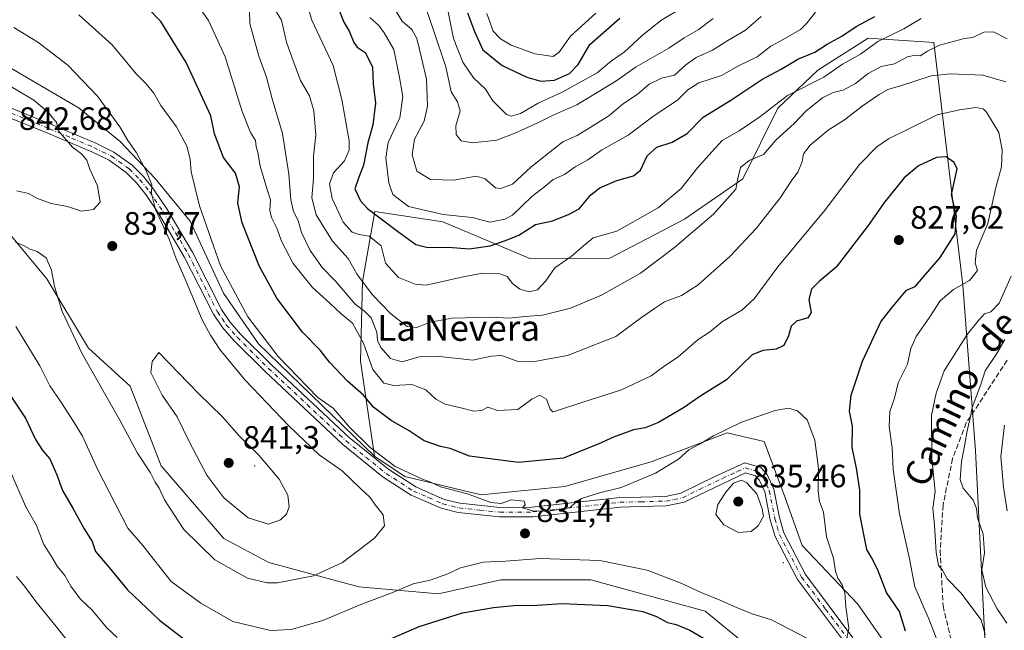
# Model space of a CAD drawing. Units: metres. Extents: x 620890 to 624341, y 4741060 to 4743434.
# Drawn here: x 623274 to 623580, y 4743037 to 4743227 of the extents above; entities that cross this region are included whole.
import ezdxf
from ezdxf.enums import TextEntityAlignment as Align

# ---------------------------------------------------------------- set-up
doc = ezdxf.new("R2010")
doc.units = ezdxf.units.M
doc.header["$MEASUREMENT"] = 0
doc.linetypes.add('DGN Style 3', pattern=[2.307223, 1.648017, -0.659207])
doc.linetypes.add('DGN Style 4', pattern=[2.638475, 1.318413, -0.659207, 0.001648, -0.659207])
for name, color, linetype, lineweight in [('Arbolado forestal CxS', 92, 'Continuous', 0), ('Centroide de Edificación ligera', 7, 'Continuous', 0), ('Cortafuegos CxS', 92, 'Continuous', 0), ('Curva de nivel maestra', 30, 'Continuous', 30), ('Curva de nivel normal', 30, 'Continuous', 0), ('Pista no pavimentada Cxs', 111, 'Continuous', 0), ('Pista no pavimentada eje', 91, 'DGN Style 4', 0), ('Punto de cota en terreno', 7, 'Continuous', 0), ('Rótulo de punto de cota en terreno', 7, 'Continuous', 0), ('Senda', 7, 'DGN Style 3', 0), ('Texto cartográfico', 7, 'Continuous', 0)]:
    doc.layers.add(name, color=color, linetype=linetype, lineweight=lineweight)
doc.styles.add('Style-Arial', font='txt')

# ---------------------------------------------------------------- blocks, each defined once
blk = doc.blocks.new('5PATER')
at = {"layer": 'Punto de cota en terreno', "linetype": 'Continuous', "lineweight": 0}
h = blk.add_hatch(color=51, dxfattribs=at)
edge = h.paths.add_edge_path()
edge.add_ellipse((0, 0), major_axis=(-0.11, -0.111), ratio=0.999422, start_angle=0, end_angle=360)

msp = doc.modelspace()

# ---------------------------------------------------------------- linework, layer by layer
at = {"layer": 'Arbolado forestal CxS', "color": 92, "linetype": 'Continuous', "lineweight": 0}
for points in [[(623143.7497, 4743331.0955, 863.5203), (623152.7421, 4743317.2075, 865.4171), (623164.2721, 4743298.3947, 864.5082), (623183.0841, 4743279.5819, 856.7754), (623197.0415, 4743262.5897, 851.1542), (623230.8831, 4743236.3557, 842.1386), (623250.9037, 4743222.6535, 839.5444), (623267.8263, 4743213.5877, 838.1682), (623292.6057, 4743199.0821, 837.1868), (623305.2975, 4743188.8073, 835.8486), (623316.1761, 4743177.3239, 834.5074), (623327.0547, 4743164.0273, 832.8549), (623337.3289, 4743141.6649, 831.52), (623348.2073, 4743125.9509, 830.7408), (623384.2483, 4743091.0991, 829.9181)], [(623573.5281, 4743032.5401, 814.9038), (623570.6193, 4743092.8051, 808.4186), (623566.6835, 4743144.1491, 820.2619), (623557.6471, 4743219.4891, 807.7586), (623537.2781, 4743220.8303, 802.0968), (623521.6651, 4743210.8695, 801.6276), (623509.2779, 4743199.0929, 803.9113), (623498.4377, 4743177.1949, 808.538), (623480.3533, 4743164.6251, 806.9097), (623457.1733, 4743152.5483, 805.8527), (623432.3953, 4743152.4975, 802.9651), (623405.4027, 4743163.8189, 795.4541), (623384.3479, 4743167.0461, 799.0476), (623382.1613, 4743154.7469, 806.7047), (623380.4895, 4743145.3419, 809.9354), (623379.8929, 4743120.5521, 821.2769), (623384.2483, 4743091.0991, 829.9181), (623348.2073, 4743125.9509, 830.7408), (623337.3289, 4743141.6649, 831.52), (623327.0547, 4743164.0273, 832.8549), (623316.1761, 4743177.3239, 834.5074), (623305.2975, 4743188.8073, 835.8486), (623292.6057, 4743199.0821, 837.1868), (623267.8263, 4743213.5877, 838.1682)], [(623549.0953, 4743023.6395, 826.9123), (623534.0535, 4743045.1289, 829.1768), (623516.8625, 4743063.3951, 832.7139), (623511.4905, 4743078.4375, 833.9983), (623505.0441, 4743095.6291, 832.2532), (623493.5919, 4743098.2939, 829.341), (623470.3249, 4743089.3911, 827.5875), (623443.2157, 4743081.6525, 827.0556), (623417.2539, 4743079.1047, 828.7288), (623393.5731, 4743084.7239, 829.9305), (623384.2483, 4743091.0991, 829.9181), (623379.8929, 4743120.5521, 821.2769), (623380.4895, 4743145.3419, 809.9354), (623382.1613, 4743154.7469, 806.7047), (623384.3479, 4743167.0461, 799.0476), (623405.4027, 4743163.8189, 795.4541), (623432.3953, 4743152.4975, 802.9651), (623457.1733, 4743152.5483, 805.8527), (623480.3533, 4743164.6251, 806.9097), (623498.4377, 4743177.1949, 808.538), (623509.2779, 4743199.0929, 803.9113), (623521.6651, 4743210.8695, 801.6276), (623537.2781, 4743220.8303, 802.0968), (623557.6471, 4743219.4891, 807.7586), (623566.6835, 4743144.1491, 820.2619), (623570.6193, 4743092.8051, 808.4186), (623573.5281, 4743032.5401, 814.9038)], [(623579.5069, 4742974.8459, 824.4146), (623573.5281, 4743032.5401, 814.9038), (623570.6193, 4743092.8051, 808.4186), (623566.6835, 4743144.1491, 820.2619), (623557.6471, 4743219.4891, 807.7586), (623537.2781, 4743220.8303, 802.0968), (623521.6651, 4743210.8695, 801.6276), (623509.2779, 4743199.0929, 803.9113), (623498.4377, 4743177.1949, 808.538), (623480.3533, 4743164.6251, 806.9097), (623457.1733, 4743152.5483, 805.8527), (623432.3953, 4743152.4975, 802.9651), (623405.4027, 4743163.8189, 795.4541), (623384.3479, 4743167.0461, 799.0476), (623382.1613, 4743154.7469, 806.7047), (623380.4895, 4743145.3419, 809.9354), (623379.8929, 4743120.5521, 821.2769), (623384.2483, 4743091.0991, 829.9181)], [(623208.7057, 4743206.6049, 851.2862), (623221.9213, 4743200.0827, 847.5815), (623238.3063, 4743189.1591, 843.3255), (623252.7609, 4743176.8985, 839.3677), (623266.5159, 4743165.4719, 836.7252), (623282.6323, 4743146.1313, 834.3218), (623295.5253, 4743124.6419, 835.6532), (623308.4187, 4743112.8227, 837.6224), (623318.0883, 4743088.1099, 836.1891), (623337.4279, 4743065.5459, 837.4854), (623351.3957, 4743058.0245, 837.4166), (623379.3315, 4743050.5031, 832.7304), (623404.0441, 4743048.3537, 829.0265), (623423.3843, 4743052.6515, 828.2746), (623451.3203, 4743052.6511, 828.3767), (623486.7773, 4743042.9805, 828.2429), (623505.0427, 4743027.9379, 826.5595), (623511.4893, 4743019.3421, 825.0686), (623534.0523, 4742993.5547, 822.5636), (623553.3923, 4742974.2141, 822.3845), (623564.1363, 4742952.7247, 820.8824), (623583.4761, 4742931.2353, 822.9754)], [(623266.5159, 4743165.4719, 836.7252), (623282.6323, 4743146.1313, 834.3218), (623295.5253, 4743124.6419, 835.6532), (623308.4187, 4743112.8227, 837.6224), (623318.0883, 4743088.1099, 836.1891), (623337.4279, 4743065.5459, 837.4854), (623351.3957, 4743058.0245, 837.4166), (623379.3315, 4743050.5031, 832.7304), (623404.0441, 4743048.3537, 829.0265), (623423.3843, 4743052.6515, 828.2746), (623451.3203, 4743052.6511, 828.3767), (623486.7773, 4743042.9805, 828.2429), (623505.0427, 4743027.9379, 826.5595), (623511.4893, 4743019.3421, 825.0686), (623534.0523, 4742993.5547, 822.5636), (623553.3923, 4742974.2141, 822.3845), (623564.1363, 4742952.7247, 820.8824), (623583.4761, 4742931.2353, 822.9754)], [(623384.2483, 4743091.0991, 829.9181), (623393.5731, 4743084.7239, 829.9305), (623417.2539, 4743079.1047, 828.7288), (623443.2157, 4743081.6525, 827.0556), (623470.3249, 4743089.3911, 827.5875), (623493.5919, 4743098.2939, 829.341), (623505.0441, 4743095.6291, 832.2532), (623511.4905, 4743078.4375, 833.9983), (623516.8625, 4743063.3951, 832.7139), (623534.0535, 4743045.1289, 829.1768), (623549.0953, 4743023.6395, 826.9123), (623563.0629, 4743003.2245, 824.4865), (623579.5069, 4742974.8459, 824.4146)]]:
    msp.add_polyline3d(points, dxfattribs=at)
at = {"layer": 'Centroide de Edificación ligera', "color": 7, "linetype": 'Continuous', "lineweight": 0}
for p in [(623347, 4743088, 840.6591), (623511, 4743058, 834.6406)]:
    msp.add_point(p, dxfattribs=at)
at = {"layer": 'Cortafuegos CxS', "color": 92, "linetype": 'Continuous', "lineweight": 0}
for points in [[(623143.7497, 4743331.0955, 863.5203), (623152.7421, 4743317.2075, 865.4171), (623164.2721, 4743298.3947, 864.5082), (623183.0841, 4743279.5819, 856.7754), (623197.0415, 4743262.5897, 851.1542), (623230.8831, 4743236.3557, 842.1386), (623250.9037, 4743222.6535, 839.5444), (623267.8263, 4743213.5877, 838.1682), (623292.6057, 4743199.0821, 837.1868), (623305.2975, 4743188.8073, 835.8486), (623316.1761, 4743177.3239, 834.5074), (623327.0547, 4743164.0273, 832.8549), (623337.3289, 4743141.6649, 831.52), (623348.2073, 4743125.9509, 830.7408), (623384.2483, 4743091.0991, 829.9181)], [(623267.8263, 4743213.5877, 838.1682), (623292.6057, 4743199.0821, 837.1868), (623305.2975, 4743188.8073, 835.8486), (623316.1761, 4743177.3239, 834.5074), (623327.0547, 4743164.0273, 832.8549), (623337.3289, 4743141.6649, 831.52), (623348.2073, 4743125.9509, 830.7408), (623384.2483, 4743091.0991, 829.9181), (623393.5731, 4743084.7239, 829.9305), (623417.2539, 4743079.1047, 828.7288), (623443.2157, 4743081.6525, 827.0556), (623470.3249, 4743089.3911, 827.5875), (623493.5919, 4743098.2939, 829.341), (623505.0441, 4743095.6291, 832.2532), (623511.4905, 4743078.4375, 833.9983), (623516.8625, 4743063.3951, 832.7139), (623534.0535, 4743045.1289, 829.1768), (623549.0953, 4743023.6395, 826.9123), (623563.0629, 4743003.2245, 824.4865), (623579.5069, 4742974.8459, 824.4146), (623587.2987, 4742970.0359, 823.2958)], [(623208.7057, 4743206.6049, 851.2862), (623221.9213, 4743200.0827, 847.5815), (623238.3063, 4743189.1591, 843.3255), (623252.7609, 4743176.8985, 839.3677), (623266.5159, 4743165.4719, 836.7252), (623282.6323, 4743146.1313, 834.3218), (623295.5253, 4743124.6419, 835.6532), (623308.4187, 4743112.8227, 837.6224), (623318.0883, 4743088.1099, 836.1891), (623337.4279, 4743065.5459, 837.4854), (623351.3957, 4743058.0245, 837.4166), (623379.3315, 4743050.5031, 832.7304), (623404.0441, 4743048.3537, 829.0265), (623423.3843, 4743052.6515, 828.2746), (623451.3203, 4743052.6511, 828.3767), (623486.7773, 4743042.9805, 828.2429), (623505.0427, 4743027.9379, 826.5595), (623511.4893, 4743019.3421, 825.0686), (623534.0523, 4742993.5547, 822.5636), (623553.3923, 4742974.2141, 822.3845), (623564.1363, 4742952.7247, 820.8824), (623583.4761, 4742931.2353, 822.9754)], [(623583.4761, 4742931.2353, 822.9754), (623564.1363, 4742952.7247, 820.8824), (623553.3923, 4742974.2141, 822.3845), (623534.0523, 4742993.5547, 822.5636), (623511.4893, 4743019.3421, 825.0686), (623505.0427, 4743027.9379, 826.5595), (623486.7773, 4743042.9805, 828.2429), (623451.3203, 4743052.6511, 828.3767), (623423.3843, 4743052.6515, 828.2746), (623404.0441, 4743048.3537, 829.0265), (623379.3315, 4743050.5031, 832.7304), (623351.3957, 4743058.0245, 837.4166), (623337.4279, 4743065.5459, 837.4854), (623318.0883, 4743088.1099, 836.1891), (623308.4187, 4743112.8227, 837.6224), (623295.5253, 4743124.6419, 835.6532), (623282.6323, 4743146.1313, 834.3218), (623266.5159, 4743165.4719, 836.7252)], [(623384.2483, 4743091.0991, 829.9181), (623393.5731, 4743084.7239, 829.9305), (623417.2539, 4743079.1047, 828.7288), (623443.2157, 4743081.6525, 827.0556), (623470.3249, 4743089.3911, 827.5875), (623493.5919, 4743098.2939, 829.341), (623505.0441, 4743095.6291, 832.2532), (623511.4905, 4743078.4375, 833.9983), (623516.8625, 4743063.3951, 832.7139), (623534.0535, 4743045.1289, 829.1768), (623549.0953, 4743023.6395, 826.9123), (623563.0629, 4743003.2245, 824.4865), (623579.5069, 4742974.8459, 824.4146)]]:
    msp.add_polyline3d(points, dxfattribs=at)
at = {"layer": 'Curva de nivel maestra', "color": 30, "linetype": 'Continuous', "lineweight": 30, "flags": 128}
for points, elevation in [([(623548.84, 4743036.8101), (623546.96, 4743042.8501), (623542.99, 4743048.7901), (623540.14, 4743056.0001), (623538.31, 4743059.5901), (623536.91, 4743062.1301), (623534.71, 4743073.0301), (623534.66, 4743080.5701), (623533.65, 4743087.3801), (623532.34, 4743093.7501), (623532.39, 4743100.4001), (623531.49, 4743105.0401), (623532.02, 4743110.0401), (623535.54, 4743120.5301), (623541.25, 4743132.7601), (623544.51, 4743136.9801), (623549.14, 4743142.6201), (623551.84, 4743143.8001), (623559.63, 4743152.7201), (623564.22, 4743160.1001), (623564.72, 4743165.5701), (623563.13, 4743172.3001), (623564.2, 4743176.9401), (623564.85, 4743180.3201), (623563.98, 4743182.2101), (623561.5, 4743184.0201), (623558.46, 4743183.8501), (623552.89, 4743181.1801), (623548.47, 4743177.4801), (623542.33, 4743169.9401), (623537.28, 4743162.6501), (623527.4, 4743149.7401), (623522.15, 4743145.3601), (623519.72, 4743142.9401), (623518.9, 4743139.7701), (623519.6, 4743135.6801), (623518.62, 4743134.0101), (623515.09, 4743132.9701), (623513.41, 4743131.4701), (623512.57, 4743128.4001), (623511.14, 4743125.4201), (623508.8, 4743124.3201), (623504.65, 4743123.8401), (623501.28, 4743122.5201), (623498.07, 4743119.4801), (623493.38, 4743114.7801), (623485.06, 4743109.6101), (623479.98, 4743106.1201), (623472.24, 4743101.5401), (623468.1, 4743099.8801), (623464.54, 4743099.2301), (623458.36, 4743097.0101), (623453.54, 4743094.7601), (623449.68, 4743093.2601), (623442.84, 4743090.4201), (623428.84, 4743089.1401), (623413.65, 4743091.0401), (623407.65, 4743093.4301), (623404.65, 4743094.1001), (623399.65, 4743095.8301), (623394.99, 4743099.0001), (623389.32, 4743102.1201), (623383.99, 4743106.2301), (623380.78, 4743110.0601), (623375.85, 4743114.3501), (623370.25, 4743120.2401), (623367.36, 4743124.0201), (623361.84, 4743129.5601), (623353.88, 4743140.1001), (623348.46, 4743150.1801), (623343.2, 4743163.5201), (623341.82, 4743169.6001), (623342.31, 4743174.6801), (623341.14, 4743178.9801), (623337.4, 4743183.7801), (623334.56, 4743191.1701), (623333.47, 4743196.7701), (623325.81, 4743213.3101), (623317.94, 4743226.0101), (623310.03, 4743234.2601)], 825), ([(623373.03, 4743230.0201), (623374.62, 4743226.0501), (623376.49, 4743222.8201), (623377.79, 4743219.5001), (623378.84, 4743218.0801), (623381.33, 4743216.3901), (623383.61, 4743211.9401), (623383.83, 4743206.8001), (623384.54, 4743200.7101), (623383.66, 4743193.9101), (623382.13, 4743188.3101), (623380.83, 4743181.4101), (623379.22, 4743177.3601), (623378.08, 4743174.1101), (623379.89, 4743170.3301), (623382.01, 4743168.0001), (623391.36, 4743160.8801), (623396.98, 4743156.7501), (623400.77, 4743155.8501), (623407.1, 4743155.9901), (623413.54, 4743155.4201), (623420.04, 4743156.3601), (623424.54, 4743157.9501), (623428.98, 4743159.6501), (623434.16, 4743163.0101), (623439.4, 4743164.1801), (623444.37, 4743166.1401), (623447.66, 4743167.8901), (623451.31, 4743172.1601), (623454.07, 4743174.3801), (623459.32, 4743176.6201), (623464.51, 4743178.0701), (623466.65, 4743179.8401), (623468.75, 4743184.3601), (623471.77, 4743187.0401), (623476.53, 4743188.5301), (623481.21, 4743191.2901), (623486.16, 4743196.2701), (623494.67, 4743201.5601), (623504.32, 4743207.9701), (623510.28, 4743211.2401), (623515.48, 4743214.2801), (623520.79, 4743216.5301), (623524.53, 4743218.9401), (623529.12, 4743221.4601), (623533.52, 4743224.4801), (623539.35, 4743227.5901)], 800), ([(623413.05, 4743228.7101), (623415.22, 4743222.9301), (623417.79, 4743217.1901), (623423.8, 4743212.3201), (623431.49, 4743208.6901), (623435.82, 4743207.4801), (623439.98, 4743207.7901), (623444.72, 4743209.8301), (623447.32, 4743212.7101), (623450.99, 4743218.8301), (623460.32, 4743227.0601)], 775), ([(623270.18, 4743111.6101), (623275.97, 4743102.8401), (623279.12, 4743096.3101), (623281.35, 4743092.7901), (623283.54, 4743090.2401), (623285.74, 4743085.2601), (623287.49, 4743080.4501), (623290.79, 4743074.7601), (623294.15, 4743068.5601), (623296.62, 4743064.5701), (623297.69, 4743061.5001), (623301.91, 4743056.5701), (623307.58, 4743049.5701), (623317.53, 4743040.1901), (623326.54, 4743033.2001)], 825), ([(623386.34, 4743033.1601), (623398.04, 4743038.2401), (623411.51, 4743042.4701), (623421.1, 4743044.1401), (623427.36, 4743044.6801), (623434.53, 4743044.8601), (623442.31, 4743045.3101), (623456.61, 4743044.6801), (623467.43, 4743042.8301), (623471.64, 4743041.3001), (623475.08, 4743039.4401), (623477.79, 4743038.8001), (623482.01, 4743037.1101), (623488.74, 4743033.1701)], 825)]:
    msp.add_lwpolyline(points, dxfattribs=dict(at, elevation=elevation))
at = {"layer": 'Curva de nivel normal', "color": 30, "linetype": 'Continuous', "lineweight": 0, "flags": 128}
for points, elevation in [([(623560.57, 4743029.0001), (623556.32, 4743040.0401), (623551.8, 4743050.5201), (623550.12, 4743059.2101), (623547.04, 4743073.1901), (623545.04, 4743086.9801), (623544.78, 4743093.6501), (623543.75, 4743100.3101), (623544, 4743104.9801), (623545.47, 4743109.0901), (623546.62, 4743113.8701), (623549.48, 4743119.6201), (623550.51, 4743124.5001), (623552.17, 4743128.2401), (623556.65, 4743134.6201), (623559.66, 4743139.2601), (623563.7, 4743142.7801), (623568.75, 4743145.6101), (623571.15, 4743148.7201), (623570.44, 4743151.0901), (623570.92, 4743155.0101), (623574.41, 4743163.2901), (623576.86, 4743174.5201), (623578.62, 4743180.9401), (623578.81, 4743186.1701), (623577.82, 4743191.5401), (623574.02, 4743197.8901), (623572.91, 4743198.9501), (623570.69, 4743199.3601), (623565.65, 4743198.6101), (623558.65, 4743197.0401), (623543.63, 4743189.6201), (623539.96, 4743187.1401), (623534.65, 4743181.6101), (623523.99, 4743167.5201), (623509.32, 4743149.8401), (623501.93, 4743139.9101), (623498.11, 4743136.3701), (623492.13, 4743132.9201), (623488.12, 4743129.5501), (623484.52, 4743127.2501), (623478.38, 4743121.8801), (623473.92, 4743118.9001), (623470.03, 4743116.0601), (623460.78, 4743111.6601), (623448.81, 4743107.8101), (623440.68, 4743105.1401), (623439.53, 4743104.8901), (623438.67, 4743105.6401), (623437.49, 4743108.8201), (623435.39, 4743110.0701), (623432.99, 4743108.7401), (623428.66, 4743105.5401), (623422.34, 4743105.3001), (623419.35, 4743106.3401), (623417.42, 4743105.2801), (623415.01, 4743105.0101), (623411.02, 4743106.1001), (623406.1, 4743107.2001), (623403.18, 4743108.8001), (623400.13, 4743111.6901), (623395.76, 4743113.3801), (623390.18, 4743113.0001), (623387.14, 4743113.7601), (623383.68, 4743118.0001), (623380.8, 4743126.1301), (623377.42, 4743132.3401), (623373.9, 4743135.2501), (623370.37, 4743138.6201), (623365, 4743143.4901), (623358.93, 4743150.8901), (623355.33, 4743157.8101), (623353.87, 4743161.8601), (623352.24, 4743165.1901), (623351.74, 4743167.4201), (623351.93, 4743170.6501), (623350.79, 4743174.1401), (623348.73, 4743181.1001), (623348.06, 4743185.3901), (623347.52, 4743187.1201), (623347.28, 4743189.0301), (623345.7, 4743191.5201), (623343.19, 4743198.0801), (623337.88, 4743215.1001), (623332.71, 4743226.3701), (623327.12, 4743234.2601)], 820), ([(623553.73, 4743226.9101), (623548.34, 4743223.7601), (623540.32, 4743219.7601), (623534.9, 4743215.8401), (623529.31, 4743212.7401), (623523.57, 4743208.7001), (623512.32, 4743203.0401), (623503.65, 4743196.4301), (623497.32, 4743192.0301), (623491.99, 4743189.0301), (623488.82, 4743185.5801), (623484.34, 4743180.5801), (623479.28, 4743174.1301), (623472.2, 4743168.1601), (623459.36, 4743160.9501), (623452.05, 4743158.8401), (623449.05, 4743156.3501), (623445.23, 4743153.0201), (623440.08, 4743149.5401), (623437.34, 4743145.4701), (623434.74, 4743142.7301), (623432.15, 4743142.1401), (623429.27, 4743142.9301), (623426.97, 4743144.6801), (623425.36, 4743146.9101), (623423.11, 4743147.6801), (623417.77, 4743147.8801), (623411.65, 4743146.7501), (623400.24, 4743144.1601), (623396.81, 4743144.4301), (623391.62, 4743146.5701), (623387.6, 4743150.9601), (623386.27, 4743156.4001), (623382.58, 4743159.4001), (623379.48, 4743159.8701), (623377.23, 4743160.6301), (623374.48, 4743163.7101), (623371.06, 4743171.0601), (623370.2, 4743175.6101), (623371.44, 4743179.0301), (623374.9, 4743182.7301), (623376.35, 4743186.1201), (623376.36, 4743188.9601), (623374.1, 4743201.7601), (623371.39, 4743212.3801), (623364.76, 4743226.4201), (623362.84, 4743233.0501)], 805), ([(623504.06, 4743227.5601), (623499.29, 4743223.3301), (623493.73, 4743220.1501), (623488.99, 4743217.0701), (623483.92, 4743214.8401), (623480.72, 4743212.5401), (623477.22, 4743209.3201), (623473.17, 4743208.4201), (623469.39, 4743206.6101), (623465.67, 4743203.3101), (623461.43, 4743200.5901), (623456.86, 4743196.7401), (623451.1, 4743193.1601), (623447.01, 4743190.5901), (623442.65, 4743188.7101), (623438.67, 4743185.6101), (623432.68, 4743180.7601), (623427.01, 4743175.5701), (623423.37, 4743174.2001), (623421.76, 4743174.4001), (623418.48, 4743177.2201), (623415.72, 4743178.0401), (623408.82, 4743176.8101), (623401.56, 4743176.9501), (623397.38, 4743179.5801), (623395.86, 4743184.6501), (623396.62, 4743189.4501), (623399.58, 4743195.1201), (623400.67, 4743199.7801), (623400.33, 4743208.1301), (623398.82, 4743214.6901), (623397.35, 4743220.7301), (623395.79, 4743223.5701), (623392.81, 4743226.1001), (623388.6, 4743232.9801)], 790), ([(623580.01, 4743207.2701), (623572.81, 4743209.3101), (623562.81, 4743209.8101), (623556.81, 4743209.1401), (623547.35, 4743206.0201), (623543.37, 4743204.8801), (623540.65, 4743203.3801), (623535.39, 4743199.7401), (623529.94, 4743195.4601), (623524.9, 4743192.2901), (623519.31, 4743187.6401), (623517.28, 4743184.9401), (623516.82, 4743182.4901), (623515.45, 4743179.2401), (623513.36, 4743176.4401), (623510.13, 4743171.3801), (623502.56, 4743161.7201), (623494.41, 4743153.0901), (623484.55, 4743144.2201), (623479.38, 4743140.9301), (623474.08, 4743138.9801), (623471.06, 4743136.9601), (623467.01, 4743134.1401), (623458.99, 4743128.2601), (623444.08, 4743122.3001), (623437.71, 4743121.2301), (623433.28, 4743120.4201), (623428.41, 4743120.6101), (623423.63, 4743122.2901), (623420.42, 4743122.0801), (623414.65, 4743120.9101), (623403.4, 4743122.1201), (623398.04, 4743121.9601), (623392.78, 4743120.4201), (623389.18, 4743121.4401), (623386.13, 4743124.8201), (623385.17, 4743127.0301), (623384.88, 4743129.6101), (623383.17, 4743134.0301), (623381.25, 4743136.0201), (623378.19, 4743138.3201), (623372.12, 4743145.3901), (623368.08, 4743149.5901), (623364.22, 4743154.9601), (623361.6, 4743160.4801), (623360.52, 4743164.2501), (623359.11, 4743167.0301), (623358.28, 4743170.6701), (623357.67, 4743178.6601), (623355.72, 4743191.2701), (623352.48, 4743202.0501), (623350.66, 4743208.7301), (623348.38, 4743215.2501), (623346.52, 4743221.9701), (623345.55, 4743225.3601), (623345.4, 4743229.3901)], 815), ([(623580.39, 4743220.6001), (623576.19, 4743222.8501), (623573.16, 4743222.7501), (623569.7, 4743221.0801), (623567.19, 4743220.7801), (623559.45, 4743218.6901), (623555.65, 4743216.8501), (623553.44, 4743215.3201), (623551.88, 4743215.5201), (623549.45, 4743215.0001), (623545.41, 4743212.8801), (623541.32, 4743212.0401), (623537.32, 4743209.8901), (623533.32, 4743206.7301), (623529.5, 4743204.7001), (623526.46, 4743203.9501), (623523.12, 4743202.3201), (623518.06, 4743198.2901), (623514.41, 4743194.4601), (623508.67, 4743189.1701), (623504.84, 4743184.7501), (623500.42, 4743182.8401), (623497.72, 4743180.6501), (623496.88, 4743177.3101), (623496.21, 4743173.9801), (623489.35, 4743166.1801), (623477.24, 4743155.8701), (623466.67, 4743147.9401), (623454.57, 4743141.0601), (623444.99, 4743137.0501), (623436.28, 4743134.8201), (623430.83, 4743134.4801), (623425.85, 4743133.9201), (623420.45, 4743134.2201), (623408.33, 4743133.9701), (623401.46, 4743132.7201), (623397.36, 4743131.0001), (623394.33, 4743131.3201), (623389.31, 4743135.2801), (623383.58, 4743141.1301), (623378.82, 4743147.4501), (623376.07, 4743152.4001), (623371.15, 4743157.8101), (623366.16, 4743165.9601), (623364.76, 4743171.3101), (623365.31, 4743177.2401), (623365.27, 4743184.2001), (623366.04, 4743190.7001), (623365.42, 4743198.2401), (623364, 4743202.9701), (623361.23, 4743207.7201), (623358.58, 4743214.9101), (623356.96, 4743219.6201), (623355.41, 4743226.4001), (623352.94, 4743230.2801)], 810), ([(623520.96, 4743228.9201), (623518.27, 4743225.5101), (623516.28, 4743223.5801), (623510.9, 4743220.4101), (623507.13, 4743218.3901), (623502.89, 4743215.1001), (623497.12, 4743212.2201), (623491.77, 4743209.2101), (623484.78, 4743206.9801), (623481.38, 4743204.8001), (623478.21, 4743201.5701), (623470.87, 4743196.7001), (623462.87, 4743190.7501), (623454.55, 4743186.0601), (623450.36, 4743183.1101), (623446.43, 4743180.8601), (623443.12, 4743178.5301), (623439.65, 4743176.9801), (623436.99, 4743174.8101), (623432.99, 4743171.7001), (623426.99, 4743165.9101), (623424.58, 4743164.6101), (623419.99, 4743163.7401), (623414.46, 4743165.1601), (623405.53, 4743166.1501), (623394.78, 4743168.5601), (623389.84, 4743172.3601), (623388.6, 4743175.9201), (623387.74, 4743183.7301), (623388.45, 4743188.4401), (623392.08, 4743196.0701), (623393.01, 4743202.6901), (623391.99, 4743208.6601), (623390.22, 4743217.3201), (623387.18, 4743222.5401), (623385.54, 4743224.7901), (623382.72, 4743227.2201)], 795), ([(623489.21, 4743226.9501), (623484.52, 4743223.3901), (623480.21, 4743220.9101), (623475.43, 4743217.6901), (623465.39, 4743211.9001), (623459, 4743207.5401), (623446.99, 4743200.1001), (623439.8, 4743197.0101), (623435.1, 4743194.6701), (623427.54, 4743191.3001), (623422.17, 4743189.1301), (623414.6, 4743188.3601), (623411.1, 4743188.9601), (623409.54, 4743190.9301), (623409.39, 4743193.6501), (623410.74, 4743198.3301), (623409.93, 4743201.0401), (623407.98, 4743204.1701), (623406.35, 4743211.9601), (623402.47, 4743223.3001), (623400.3, 4743229.6501)], 785), ([(623479.4, 4743230.2001), (623472.96, 4743226.2901), (623467.23, 4743221.7201), (623461.65, 4743216.4901), (623457.65, 4743213.7901), (623453.22, 4743210.1001), (623442.18, 4743203.9601), (623434.97, 4743200.6501), (623429.52, 4743197.4801), (623426.56, 4743196.6601), (623425.11, 4743197.1201), (623420.88, 4743201.3801), (623418.6, 4743205.0001), (623414.88, 4743208.5101), (623411.61, 4743213.3801), (623408.72, 4743220.7301), (623406.81, 4743230.0701)], 780), ([(623452.83, 4743228.6501), (623444.94, 4743221.4401), (623441.51, 4743216.4701), (623439.58, 4743215.1401), (623433.96, 4743215.9901), (623426.59, 4743218.6401), (623423.26, 4743220.6301), (623421.04, 4743223.0001), (623419.04, 4743228.5401)], 770), ([(623530.38, 4743033.1401), (623531.28, 4743037.6501), (623530.36, 4743044.3101), (623530.07, 4743048.6701), (623529.27, 4743051.1101), (623527.84, 4743053.2101), (623527.14, 4743055.3701), (623526.54, 4743059.4101), (623524.39, 4743066.0301), (623523.43, 4743073.7401), (623522.2, 4743077.0301), (623521.75, 4743080.1701), (623521.85, 4743087.3001), (623520.74, 4743096.0701), (623518.35, 4743102.3401), (623515.37, 4743105.2001), (623512.58, 4743106.0001), (623508.45, 4743105.2201), (623497.96, 4743101.6001), (623489.29, 4743097.3901), (623485.15, 4743094.8901), (623481.65, 4743093.0801), (623478.5, 4743090.1201), (623471.36, 4743085.8301), (623460.67, 4743081.3501), (623454.01, 4743079.7101), (623448.37, 4743077.9801), (623446.67, 4743076.7701), (623444.91, 4743075.1101), (623438.16, 4743074.0201), (623433.26, 4743074.1601), (623430.07, 4743075.0001), (623430.96, 4743076.0201), (623430.61, 4743077.1001), (623426.63, 4743077.4901), (623423.47, 4743076.4301), (623420.32, 4743076.6901), (623412.99, 4743079.4001), (623404.65, 4743081.5401), (623401.32, 4743083.0801), (623399.1, 4743083.9401), (623390.6, 4743087.8401), (623382.84, 4743093.8101), (623376.47, 4743100.1201), (623371.4, 4743106.0101), (623366.67, 4743109.3201), (623354.35, 4743122.0101), (623344.88, 4743134.3801), (623336.47, 4743150.1501), (623329.98, 4743168.8101), (623327.38, 4743179.3901), (623327.01, 4743183.2601), (623326, 4743187.3401), (623322.78, 4743193.3601), (623317.94, 4743199.9501), (623315.76, 4743203.7601), (623313.38, 4743206.6401), (623310.26, 4743209.8001), (623302.81, 4743218.7301), (623292.56, 4743228.0901)], 830), ([(623272.86, 4743157.4701), (623275.34, 4743156.4801), (623277.42, 4743155.3501), (623279.62, 4743154.6701), (623282.36, 4743152.6501), (623284.07, 4743148.8701), (623284.95, 4743143.7801), (623287.31, 4743135.9701), (623293.54, 4743122.8601), (623305.25, 4743102.2301), (623310.72, 4743092.0401), (623314.74, 4743085.9501), (623316.19, 4743083.0601), (623317.42, 4743081.1701), (623319.09, 4743077.5601), (623325.1, 4743068.3001), (623334.69, 4743058.9201), (623344.86, 4743053.1701), (623350.88, 4743051.7501), (623354.15, 4743051.7701), (623365.31, 4743053.9601), (623374.27, 4743058.0601), (623384.16, 4743065.6601), (623387.26, 4743069.4701), (623386.9, 4743072.8901), (623384.56, 4743075.8901), (623382.74, 4743078.4001), (623379.86, 4743081.0101), (623374.22, 4743086.4901), (623367.08, 4743091.5501), (623357.7, 4743100.3601), (623344.06, 4743114.7201), (623336.21, 4743124.2001), (623333.39, 4743128.6801), (623330.78, 4743133.4301), (623325.84, 4743145.3401), (623322.62, 4743152.6701), (623320.57, 4743158.4101), (623316.24, 4743167.6501), (623315.03, 4743172.6401), (623315.13, 4743175.3101), (623313.46, 4743179.4701), (623310.37, 4743185.2901), (623307.74, 4743189.0701), (623305.23, 4743193.3401), (623298.34, 4743202.8001), (623289.15, 4743212.4501), (623279.82, 4743219.5801), (623272.38, 4743224.2001)], 835), ([(623273.3, 4743173.5001), (623276.93, 4743172.6101), (623279.72, 4743171.0501), (623283.89, 4743169.5301), (623289.04, 4743168.5501), (623293.32, 4743167.1701), (623297.05, 4743167.6601), (623299.14, 4743169.9801), (623298.32, 4743175.0101), (623295.89, 4743180.1701), (623294.99, 4743182.9701), (623293.32, 4743184.9201), (623290.58, 4743187.0001), (623286.12, 4743192.1401), (623285.54, 4743194.8001), (623284.44, 4743195.9901), (623283.09, 4743197.7501), (623278.6, 4743201.6301), (623270.37, 4743206.4701)], 840), ([(623573.58, 4743035.7101), (623572.28, 4743040.2401), (623566.02, 4743048.6101), (623561.78, 4743052.9901), (623560.32, 4743055.6601), (623559.13, 4743057.1301), (623558.33, 4743061.2201), (623557.81, 4743069.8001), (623557.38, 4743074.8801), (623558.04, 4743080.1001), (623557, 4743090.3401), (623556.93, 4743103.7101), (623558.42, 4743110.6501), (623560.88, 4743117.6201), (623568.02, 4743128.8601), (623571.45, 4743133.1101), (623573.35, 4743135.2201), (623575.36, 4743135.8801), (623577.95, 4743138.5701), (623581.64, 4743146.9301)], 815), ([(623273.01, 4743131.3401), (623280.45, 4743119.1101), (623283.55, 4743112.8801), (623286.96, 4743107.9701), (623290.82, 4743101.8701), (623293.61, 4743097.2801), (623298.34, 4743087.0001), (623307.76, 4743068.7501), (623312.34, 4743063.3401), (623321.16, 4743052.1501), (623330.35, 4743045.5001), (623340.26, 4743039.7401), (623351.99, 4743036.9601), (623358.35, 4743037.2401), (623368.14, 4743040.1101), (623379.44, 4743044.8201), (623390.12, 4743048.8901), (623396.17, 4743051.4101), (623401.45, 4743052.6001), (623406.96, 4743054.5301), (623410.89, 4743056.4501), (623413.72, 4743057.1901), (623417.88, 4743058.1401), (623424.81, 4743058.4801), (623435.56, 4743059.3201), (623454.11, 4743058.6901), (623468.78, 4743055.6701), (623479, 4743051.8001), (623485.45, 4743048.7801), (623491.64, 4743046.3001), (623495.74, 4743044.4001), (623501.35, 4743042.1701), (623507.32, 4743040.2801), (623520.65, 4743033.3101)], 830), ([(623580.32, 4743039.2701), (623577.26, 4743043.6701), (623573.76, 4743050.4401), (623572.52, 4743055.7801), (623573.4, 4743061.1001), (623572.96, 4743066.8801), (623571.21, 4743071.9101), (623570.93, 4743074.8801), (623569.89, 4743077.4301), (623566.72, 4743081.1001), (623565.83, 4743083.8801), (623566.23, 4743089.4701), (623567.28, 4743094.7701), (623567.96, 4743098.9401), (623568.84, 4743102.4901), (623569.59, 4743106.2001), (623572.2, 4743113.3501), (623573.6, 4743117.5701), (623576.98, 4743122.6501), (623579.65, 4743127.3001)], 810), ([(623317.32, 4743123.2701), (623315.24, 4743120.5101), (623314.86, 4743117.0501), (623318.35, 4743110.0101), (623323.02, 4743103.3401), (623326.94, 4743095.2701), (623332.17, 4743085.1601), (623337.46, 4743078.1201), (623344.99, 4743071.9901), (623351.29, 4743070.0201), (623355.01, 4743071.3501), (623356.91, 4743073.0501), (623357.77, 4743075.3101), (623357.37, 4743079.0101), (623354.66, 4743083.9301), (623348.38, 4743091.3701), (623342.2, 4743097.4401), (623337.02, 4743103.3401), (623329.65, 4743110.5601), (623317.32, 4743123.2701)], 840), ([(623580.39, 4743074.1501), (623579.24, 4743081.4401), (623578.47, 4743090.9801), (623579.53, 4743100.7201)], 805), ([(623271.11, 4743086.7701), (623276.01, 4743075.5701), (623279.35, 4743069.5501), (623281.64, 4743063.6401), (623284.01, 4743059.9601), (623285.82, 4743056.9801), (623288.16, 4743054.0401), (623290.02, 4743050.7401), (623292.9, 4743046.8301), (623296.65, 4743043.3101), (623301.12, 4743037.9001), (623304.35, 4743034.8101)], 820), ([(623497.99, 4743083.6501), (623495.5, 4743082.7001), (623493.17, 4743079.8701), (623490.63, 4743076.0701), (623490, 4743073.0001), (623492.48, 4743069.7601), (623497.11, 4743067.3501), (623500.96, 4743067.6901), (623503.22, 4743069.4201), (623504.8, 4743072.4901), (623504.41, 4743074.7401), (623502.77, 4743079.4301), (623499.71, 4743082.8201), (623497.99, 4743083.6501)], 835), ([(623273.14, 4743053.7201), (623275.67, 4743050.7301), (623279.22, 4743045.9201), (623285.45, 4743038.2001), (623293.81, 4743027.6001)], 815)]:
    msp.add_lwpolyline(points, dxfattribs=dict(at, elevation=elevation))
at = {"layer": 'Pista no pavimentada Cxs', "color": 111, "linetype": 'Continuous', "lineweight": 0}
for points in [[(623260.2401, 4743203.6601, 841.9646), (623284.0101, 4743194.0601, 842.7805), (623297.7601, 4743188.2401, 842.159), (623303.3901, 4743185.4601, 840.8661), (623309.0601, 4743181.4001, 837.5725), (623312.5601, 4743177.8901, 835.8443), (623315.6701, 4743174.0101, 835.3834), (623319.7701, 4743167.8801, 835.9727), (623327.7701, 4743154.4001, 836.996), (623336.7601, 4743136.6301, 834.3843), (623339.3801, 4743132.7601, 836.012), (623342.6701, 4743128.9801, 835.075), (623352.2701, 4743119.4701, 831.9185), (623376.3201, 4743096.9201, 834.2937), (623388.6301, 4743086.9001, 831.2553), (623397.0001, 4743081.5201, 831.1908), (623405.8501, 4743077.6801, 831.019), (623410.6901, 4743076.4501, 831.1494), (623423.1501, 4743075.1301, 830.7914), (623433.1301, 4743075.2101, 830.1825), (623460.2401, 4743078.2101, 832.411), (623466.6601, 4743078.3801, 832.6693), (623474.4601, 4743078.5801, 833.3422), (623479.2401, 4743079.5601, 833.0112), (623489.7301, 4743084.7501, 834.1682), (623499.0001, 4743089.0001, 834.0567), (623503.9801, 4743087.5501, 834.3303), (623505.9601, 4743085.3501, 834.5539), (623507.9901, 4743080.8701, 834.9934), (623509.7701, 4743072.0201, 836.2093), (623511.1601, 4743067.2701, 836.7722), (623517.8701, 4743054.3201, 836.9117), (623532.5501, 4743034.7201, 831.8171)], [(623260.2401, 4743203.6601, 841.9646), (623284.0101, 4743194.0601, 842.7805), (623297.7601, 4743188.2401, 842.159), (623303.3901, 4743185.4601, 840.8661), (623309.0601, 4743181.4001, 837.5725), (623312.5601, 4743177.8901, 835.8443), (623315.6701, 4743174.0101, 835.3834), (623319.7701, 4743167.8801, 835.9727), (623327.7701, 4743154.4001, 836.996), (623336.7601, 4743136.6301, 834.3843), (623339.3801, 4743132.7601, 836.012), (623342.6701, 4743128.9801, 835.075), (623352.2701, 4743119.4701, 831.9185), (623376.3201, 4743096.9201, 834.2937), (623388.6301, 4743086.9001, 831.2553), (623397.0001, 4743081.5201, 831.1908), (623405.8501, 4743077.6801, 831.019), (623410.6901, 4743076.4501, 831.1494), (623423.1501, 4743075.1301, 830.7914), (623433.1301, 4743075.2101, 830.1825), (623460.2401, 4743078.2101, 832.411), (623466.6601, 4743078.3801, 832.6693), (623474.4601, 4743078.5801, 833.3422), (623479.2401, 4743079.5601, 833.0112), (623489.7301, 4743084.7501, 834.1682), (623499.0001, 4743089.0001, 834.0567), (623503.9801, 4743087.5501, 834.3303), (623505.9601, 4743085.3501, 834.5539), (623507.9901, 4743080.8701, 834.9934), (623509.7701, 4743072.0201, 836.2093), (623511.1601, 4743067.2701, 836.7722), (623517.8701, 4743054.3201, 836.9117), (623532.5501, 4743034.7201, 831.8171)], [(623530.2701, 4743032.9201, 830.6441), (623515.4001, 4743052.7601, 834.1782), (623508.4501, 4743066.1801, 835.3858), (623506.9501, 4743071.3301, 834.6656), (623505.2101, 4743079.9701, 834.8283), (623503.4901, 4743083.7401, 834.6941), (623502.3701, 4743084.9901, 834.5594), (623499.2301, 4743085.9001, 834.447), (623480.2001, 4743076.7801, 833.1476), (623474.8001, 4743075.6801, 832.9577), (623466.7401, 4743075.4701, 832.9535), (623460.4401, 4743075.3001, 832.4036), (623433.3101, 4743072.3001, 830.4921), (623423.0101, 4743072.2201, 831.0998), (623410.1701, 4743073.5701, 831.6092), (623404.9001, 4743074.9201, 831.6588), (623395.6201, 4743078.9401, 831.8767), (623386.9101, 4743084.5401, 832.6386), (623374.4101, 4743094.7301, 833.1003), (623350.2501, 4743117.3701, 832.1203), (623340.5401, 4743126.9901, 833.3695), (623337.0701, 4743130.9801, 833.7756), (623334.2401, 4743135.1501, 834.1893), (623325.2101, 4743153.0001, 835.4868), (623317.3101, 4743166.3301, 835.0911), (623313.3201, 4743172.2901, 835.7938), (623310.3901, 4743175.9401, 836.4115), (623307.1701, 4743179.1701, 837.3262), (623301.8801, 4743182.9601, 838.9416), (623296.5401, 4743185.5901, 840.6995), (623282.9001, 4743191.3701, 841.1726), (623271.3553, 4743196.0325, 841.515)], [(623530.2701, 4743032.9201, 830.6441), (623515.4001, 4743052.7601, 834.1782), (623508.4501, 4743066.1801, 835.3858), (623506.9501, 4743071.3301, 834.6656), (623505.2101, 4743079.9701, 834.8283), (623503.4901, 4743083.7401, 834.6941), (623502.3701, 4743084.9901, 834.5594), (623499.2301, 4743085.9001, 834.447), (623480.2001, 4743076.7801, 833.1476), (623474.8001, 4743075.6801, 832.9577), (623466.7401, 4743075.4701, 832.9535), (623460.4401, 4743075.3001, 832.4036), (623433.3101, 4743072.3001, 830.4921), (623423.0101, 4743072.2201, 831.0998), (623410.1701, 4743073.5701, 831.6092), (623404.9001, 4743074.9201, 831.6588), (623395.6201, 4743078.9401, 831.8767), (623386.9101, 4743084.5401, 832.6386), (623374.4101, 4743094.7301, 833.1003), (623350.2501, 4743117.3701, 832.1203), (623340.5401, 4743126.9901, 833.3695), (623337.0701, 4743130.9801, 833.7756), (623334.2401, 4743135.1501, 834.1893), (623325.2101, 4743153.0001, 835.4868), (623317.3101, 4743166.3301, 835.0911), (623313.3201, 4743172.2901, 835.7938), (623310.3901, 4743175.9401, 836.4115), (623307.1701, 4743179.1701, 837.3262), (623301.8801, 4743182.9601, 838.9416), (623296.5401, 4743185.5901, 840.6995), (623282.9001, 4743191.3701, 841.1726), (623271.3553, 4743196.0325, 841.515)]]:
    msp.add_polyline3d(points, dxfattribs=at)
at = {"layer": 'Pista no pavimentada eje', "color": 91, "linetype": 'DGN Style 4', "lineweight": 0}
msp.add_polyline3d([(623271.5701, 4743197.5151, 841.1751), (623283.4551, 4743192.7151, 841.3182), (623290.2751, 4743189.8251, 841.0825), (623297.1501, 4743186.9151, 841.2752), (623299.8201, 4743185.6001, 840.9751), (623302.6351, 4743184.2101, 839.9185), (623308.1151, 4743180.2851, 837.3195), (623311.4751, 4743176.9151, 835.9726), (623314.4951, 4743173.1501, 835.5857), (623318.5401, 4743167.1051, 835.4162), (623322.4901, 4743160.4401, 834.9995), (623326.4901, 4743153.7001, 836.0268), (623335.5001, 4743135.8901, 834.2238), (623336.9151, 4743133.8051, 833.974), (623338.2251, 4743131.8701, 834.4327), (623341.6051, 4743127.9851, 833.674), (623351.2601, 4743118.4201, 831.919), (623363.2851, 4743107.1451, 832.2103), (623375.3651, 4743095.8251, 833.5284), (623381.5201, 4743090.8151, 833.9447), (623387.7701, 4743085.7201, 831.849), (623396.3101, 4743080.2301, 831.4964), (623400.9501, 4743078.2201, 831.3104), (623405.3751, 4743076.3001, 831.2669), (623408.0101, 4743075.6251, 831.2978), (623410.4301, 4743075.0101, 831.371), (623416.8501, 4743074.3351, 831.3413), (623423.0801, 4743073.6751, 830.9419), (623433.2201, 4743073.7551, 830.3304), (623460.3401, 4743076.7551, 832.0552), (623466.7001, 4743076.9251, 832.4892), (623474.6301, 4743077.1301, 832.8675), (623477.0201, 4743077.6201, 832.7378), (623479.7201, 4743078.1701, 832.9906), (623484.9651, 4743080.7651, 833.2963), (623492.1013, 4743084.1851, 834.1155), (623496.7363, 4743086.3101, 834.263), (623499.1151, 4743087.4501, 834.115), (623501.6051, 4743086.7251, 834.33), (623503.1751, 4743086.2701, 834.4212), (623504.1651, 4743085.1701, 834.5503), (623504.7251, 4743084.5451, 834.6109), (623505.7401, 4743082.3051, 834.7672), (623506.6001, 4743080.4201, 834.7187), (623508.3601, 4743071.6751, 835.172), (623509.0551, 4743069.3001, 835.6624), (623509.8051, 4743066.7251, 836.0944), (623516.6351, 4743053.5401, 835.3788), (623524.0701, 4743043.6201, 833.6282), (623531.4101, 4743033.8201, 831.1369)], dxfattribs=at)
at = {"layer": 'Senda', "color": 7, "linetype": 'DGN Style 3', "lineweight": 0}
msp.add_polyline3d([(623580.3601, 4743120.8401, 815.2213), (623567.7201, 4743101.4001, 814.2032), (623563.4801, 4743090.3601, 817.9735), (623560.5001, 4743075.9001, 819.5011), (623559.6301, 4743061.8101, 822.8106), (623560.5001, 4743044.5801, 824.5876), (623567.7901, 4743014.0701, 828.2221), (623570.4901, 4742998.4901, 829.6516), (623570.9601, 4742985.2401, 826.5973), (623570.1488, 4742982.4955, 826.0085), (623569.2239, 4742981.4328, 825.5152)], dxfattribs=at)

# ---------------------------------------------------------------- block references
at = {"layer": 'Punto de cota en terreno', "color": 7, "linetype": 'Continuous', "lineweight": 0, "xscale": 10, "yscale": 10, "zscale": 10}
for p in [(623546.8, 4743158.17, 827.62), (623302.88, 4743156.32, 837.7), (623339, 4743089, 841.3), (623497, 4743077, 835.46), (623430.87, 4743067.11, 831.4)]:
    msp.add_blockref('5PATER', p, dxfattribs=at)

# ---------------------------------------------------------------- texts
at = {"layer": 'Rótulo de punto de cota en terreno', "color": 7, "linetype": 'Continuous', "lineweight": 0, "style": 'Style-Arial'}
for s, p in [('842,68', (623273.9478, 4743192.3678)), ('827,62', (623550.3278, 4743161.6978)), ('837,7', (623306.4078, 4743159.8478)), ('841,3', (623343.4097, 4743093.4097)), ('835,46', (623501.4097, 4743081.4097)), ('831,4', (623434.3978, 4743070.6378))]:
    msp.add_text(s, height=7, dxfattribs=at).set_placement(p)
at = {"layer": 'Texto cartográfico', "color": 7, "linetype": 'Continuous', "lineweight": 0, "style": 'Style-Arial'}
msp.add_text('La Nevera', height=8, dxfattribs=at).set_placement((623410.2871, 4743130.8902), align=Align.MIDDLE_CENTER)
for s, rotation, p in [('de', 49.721248, (623576.9331, 4743129.7689)), ('Camino', 64.272839, (623560.1076, 4743100.3996))]:
    msp.add_text(s, height=8, rotation=rotation, dxfattribs=at).set_placement(p, align=Align.MIDDLE_CENTER)

doc.saveas('drawing.dxf')
